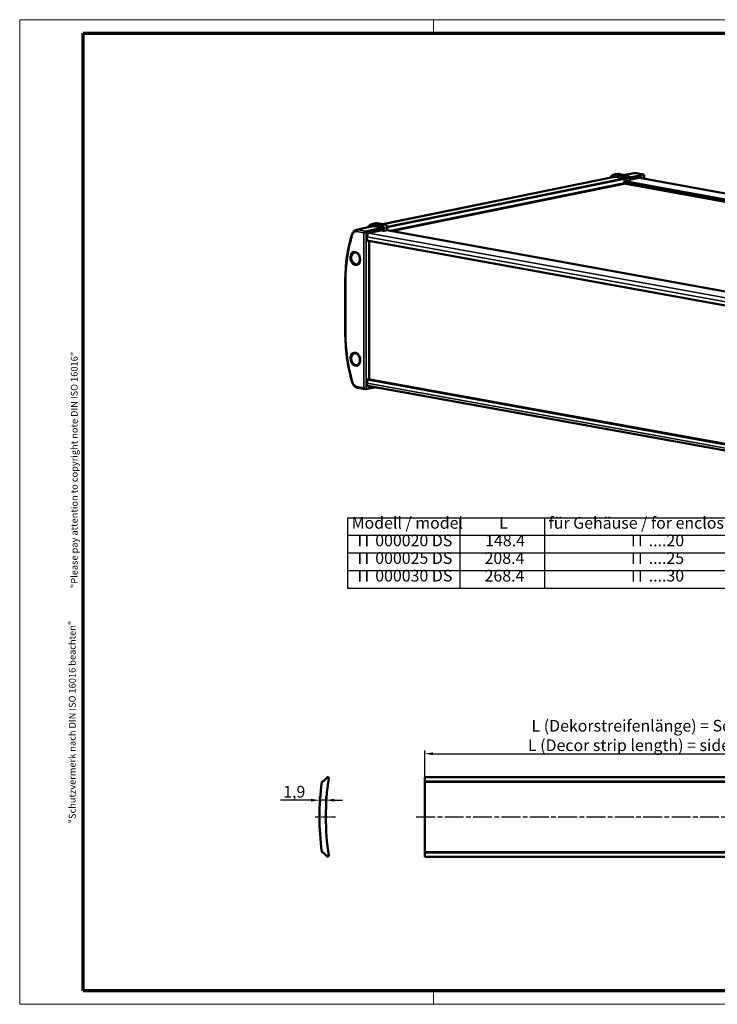
# Model space of a CAD drawing. Units: millimetres. Extents: x 2 to 838, y 2 to 592.
# Drawn here: x 2 to 420, y 2 to 592 of the extents above; entities that cross this region are included whole.
import ezdxf

# ---------------------------------------------------------------- set-up
doc = ezdxf.new("R2010")
doc.units = ezdxf.units.MM
doc.header["$LTSCALE"] = 2
doc.linetypes.add('CHAIN', pattern=[0.3543, 0.2362, -0.0295, 0.0591, -0.0295])
doc.linetypes.add('DASH_DOT', pattern=[0.37, 0.24, -0.06, 0.01, -0.06])
doc.layers.get('0').update_dxf_attribs({"lineweight": 25})
for name, color, linetype, lineweight in [('Bemaßung (ISO)', 1, 'Continuous', 25), ('Mittellinie (ISO)', 1, 'DASH_DOT', 25), ('Rahmen (ISO)', 7, 'Continuous', 70), ('Sichtbar (ISO)', 7, 'Continuous', 50), ('Sichtbar schmal (ISO)', 1, 'Continuous', 35), ('Symbol (ISO)', 1, 'Continuous', 25)]:
    doc.layers.add(name, color=color, linetype=linetype, lineweight=lineweight)
doc.styles.add('3_5', font='isocpeur.ttf')
doc.styles.add('Textstil163', font='isocpeur.ttf', dxfattribs={"width": 1.2})
doc.styles.add('Textstil164', font='isocpeui.ttf', dxfattribs={"width": 1.2})
doc.dimstyles.new('Standard (DIN)', dxfattribs={"dimscale": 2, "dimtxt": 3.5, "dimasz": 2.5, "dimexe": 1, "dimexo": 0, "dimgap": 0.8, "dimtad": 1, "dimrnd": 1e-08, "dimtxsty": '3_5', "dimcen": 0.09, "dimdle": 7, "dimclrd": 256, "dimclre": 256, "dimclrt": 5, "dimadec": 0, "dimazin": 2, "dimtfac": 0.714286, "dimtmove": 0, "dimatfit": 3, "dimfxl": 1, "dimtolj": 1, "dimtzin": 0, "dimlwd": -1, "dimlwe": -1, "dimarcsym": 0})

# ---------------------------------------------------------------- blocks, each defined once
blk = doc.blocks.new('Ränder Bopla-A3-Rahmen')
at = {"color": 1, "linetype": 'Continuous', "lineweight": 18}
for p, q in [((1, 1), (1, 296)), ((1, 296), (419, 296)), ((125, 296), (125, 292)), ((230, 296), (230, 292)), ((419, 296), (419, 1)), ((125, 5), (125, 1)), ((230, 5), (230, 1)), ((419, 1), (1, 1))]:
    blk.add_line(p, q, dxfattribs=at)
at = {"color": 3, "linetype": 'Continuous', "lineweight": 70}
for p, q in [((20, 5), (20, 292)), ((20, 292), (415, 292)), ((415, 292), (415, 5)), ((415, 5), (20, 5))]:
    blk.add_line(p, q, dxfattribs=at)
at = {"layer": 'Rahmen (ISO)', "color": 1, "insert": (19, 125.7), "char_height": 2.03, "attachment_point": 7, "rotation": 90, "line_spacing_factor": 1.875, "style": 'Textstil164'}
blk.add_mtext('"Please pay attention to copyright note DIN ISO 16016"', dxfattribs=at)
at = {"layer": 'Rahmen (ISO)', "color": 1, "insert": (18.39, 55.21), "char_height": 2.03, "attachment_point": 7, "rotation": 90, "style": 'Textstil163'}
blk.add_mtext('"Schutzvermerk nach DIN ISO 16016 beachten" ', dxfattribs=at)
blk = doc.blocks.new('*D5')
at = {"layer": 'Bemaßung (ISO)'}
for p, q in [((244.66, 138.15), (244.66, 154.15)), ((541.46, 138.15), (541.46, 154.15)), ((249.66, 152.15), (536.46, 152.15))]:
    blk.add_line(p, q, dxfattribs=at)
for points in [[(249.66, 152.98), (249.66, 151.32), (244.66, 152.15)], [(536.46, 152.98), (536.46, 151.32), (541.46, 152.15)]]:
    blk.add_solid(points, dxfattribs=at)
at = {"layer": 'Defpoints', "color": 0}
for p in [(541.46, 152.15), (244.66, 138.15), (541.46, 138.15)]:
    blk.add_point(p, dxfattribs=at)
at = {"layer": 'Bemaßung (ISO)', "color": 5, "insert": (306.55, 153.75), "char_height": 7, "attachment_point": 7, "style": '3_5'}
blk.add_mtext('\\A1; L (Dekorstreifenlänge) = Seitenprofillänge\\P\\fISOCPEUR|b0|i1;\\H7.0000;L (Decor strip length) = side profile length', dxfattribs=at)
blk = doc.blocks.new('*D6')
at = {"layer": 'Bemaßung (ISO)'}
for p, q in [((176.63, 124.3), (158.28, 124.3)), ((181.63, 114.3), (181.63, 126.3)), ((185.43, 124.3), (181.63, 124.3)), ((185.43, 114.3), (185.43, 126.3)), ((190.43, 124.3), (195.43, 124.3))]:
    blk.add_line(p, q, dxfattribs=at)
for points in [[(176.63, 125.13), (176.63, 123.46), (181.63, 124.3)], [(190.43, 125.13), (190.43, 123.46), (185.43, 124.3)]]:
    blk.add_solid(points, dxfattribs=at)
at = {"layer": 'Defpoints', "color": 0}
for p in [(185.43, 124.3), (181.63, 114.3), (185.43, 114.3)]:
    blk.add_point(p, dxfattribs=at)
at = {"layer": 'Bemaßung (ISO)', "color": 5, "insert": (159.88, 125.9), "char_height": 7, "attachment_point": 7, "style": '3_5'}
blk.add_mtext('\\A1;1,9', dxfattribs=at)
blk = doc.blocks.new('Tabelle1')
at = {"layer": 'Symbol (ISO)'}
for p, q in [((99.25, 146.79), (224.41, 146.79)), ((99.25, 146.79), (99.25, 141.51)), ((132.86, 146.79), (132.86, 141.51)), ((158.26, 146.79), (158.26, 141.51)), ((224.41, 146.79), (224.41, 141.51)), ((99.25, 141.51), (224.41, 141.51)), ((99.25, 141.51), (99.25, 125.68)), ((132.86, 141.51), (132.86, 125.68)), ((158.26, 141.51), (158.26, 125.68)), ((224.41, 141.51), (224.41, 125.68)), ((99.25, 136.24), (224.41, 136.24)), ((99.25, 130.96), (224.41, 130.96)), ((99.25, 125.68), (224.41, 125.68))]:
    blk.add_line(p, q, dxfattribs=at)
at = {"layer": 'Symbol (ISO)', "color": 5, "char_height": 3.5, "attachment_point": 7, "style": '3_5'}
for s, insert in [('Modell / model', (100.44, 142.4)), ('L', (144.64, 142.4)), ('für Gehäuse / for enclosures', (159.45, 142.4)), ('IT 000020 DS', (102.19, 137.13)), ('148.4', (140.44, 137.13)), ('IT ....20', (184.12, 137.13)), ('IT 000025 DS', (102.19, 131.85)), ('208.4', (140.27, 131.85)), ('IT ....25', (184.12, 131.85)), ('IT 000030 DS', (102.19, 126.57)), ('268.4', (140.27, 126.57)), ('IT ....30', (184.12, 126.57))]:
    blk.add_mtext(s, dxfattribs=dict(at, insert=insert))

msp = doc.modelspace()

# ---------------------------------------------------------------- linework, layer by layer
at = {"layer": 'Mittellinie (ISO)', "linetype": 'CHAIN', "ltscale": 6.811661}
msp.add_line((179.062, 114.3), (191.322, 114.3), dxfattribs=at)
at = {"layer": 'Mittellinie (ISO)', "linetype": 'CHAIN', "ltscale": 23.990969}
msp.add_line((239.659, 114.3), (546.459, 114.3), dxfattribs=at)
at = {"layer": 'Sichtbar (ISO)'}
for p, q in [((358.478, 497.774), (219.475, 469.431)), ((358.113, 499.162), (358.223, 499.193)), ((360.408, 499.558), (358.697, 499.34)), ((363.954, 496.969), (359.476, 497.782)), ((359.75, 499.309), (364.594, 498.431)), ((359.75, 499.26), (364.594, 498.382)), ((361.477, 499.527), (366.226, 498.665)), ((364.318, 493.959), (364.318, 496.412)), ((370.208, 500.035), (364.59, 498.962)), ((365.647, 496.77), (365.647, 495.148)), ((365.683, 496.763), (365.683, 495.093)), ((367.339, 496), (373.798, 497.339)), ((367.339, 497.029), (367.339, 495.553)), ((375.695, 499.244), (371.323, 500.037)), ((598.594, 456.375), (373.345, 497.245)), ((376.166, 496.733), (376.165, 498.681)), ((364.318, 493.959), (224.268, 465.403)), ((224.654, 465.332), (363.94, 493.733)), ((363.94, 493.733), (364.318, 493.959)), ((364.151, 493.859), (589.405, 452.988)), ((364.318, 495.294), (365.185, 495.137)), ((364.318, 495.163), (592.869, 453.694)), ((589.813, 453.071), (364.318, 493.985)), ((365.495, 495.127), (365.683, 495.093)), ((365.529, 495.131), (365.647, 495.148)), ((365.683, 495.093), (367.28, 495.518)), ((203.762, 466.096), (213.652, 468.241)), ((212.965, 469.494), (214.625, 469.964)), ((219.168, 467.321), (214.311, 468.203)), ((221.007, 469.153), (216.164, 470.032)), ((219.168, 465.702), (219.168, 467.321)), ((221.149, 469.119), (221.126, 469.123)), ((222.097, 465.815), (222.097, 467.486)), ((222.226, 465.934), (222.226, 467.539)), ((210.098, 459.461), (210.098, 461.762)), ((211.653, 464.277), (219.168, 465.785)), ((219.168, 465.702), (219.969, 465.557)), ((220.313, 465.551), (222.097, 465.815)), ((455.813, 423.391), (222.04, 465.807)), ((222.097, 465.881), (222.167, 465.899)), ((444.969, 417.156), (210.098, 459.771)), ((210.098, 459.461), (210.912, 459.624)), ((211.408, 376.741), (211.4, 459.535)), ((197.075, 404.599), (197.073, 435.265)), ((215.683, 371.733), (209.254, 370.524)), ((210.106, 376.48), (211.408, 376.741)), ((210.106, 374.179), (210.106, 376.48)), ((210.106, 376.31), (441.892, 334.254)), ((441.002, 330.851), (210.613, 372.653)), ((210.698, 376.599), (441.982, 334.634)), ((212.123, 372.379), (211.661, 372.287)), ((208.973, 370.525), (204.601, 371.319)), ((215.336, 371.668), (219.196, 370.968)), ((219.463, 370.958), (219.196, 370.968)), ((219.463, 370.958), (219.766, 370.992)), ((184.062, 135.743), (186.322, 138.003)), ((244.659, 138.003), (244.659, 138.149)), ((244.659, 138.149), (541.459, 138.149)), ((244.659, 138.003), (244.659, 135.743)), ((244.659, 135.743), (244.659, 135.597)), ((183.469, 135.588), (183.726, 135.597)), ((244.659, 135.588), (244.659, 135.597)), ((244.659, 135.153), (244.659, 135.588)), ((244.659, 93.447), (244.659, 135.153)), ((183.726, 93.004), (183.469, 93.013)), ((186.322, 90.597), (184.062, 92.857)), ((244.659, 93.013), (244.659, 93.447)), ((244.659, 93.004), (244.659, 93.013)), ((244.659, 93.004), (244.659, 92.857)), ((244.659, 92.857), (244.659, 90.597)), ((244.659, 90.451), (244.659, 90.597)), ((244.659, 90.451), (541.459, 90.451))]:
    msp.add_line(p, q, dxfattribs=at)
at = {"layer": 'Sichtbar (ISO)', "flags": 128}
for points in [[(355.76, 497.22), (355.985, 497.572), (356.232, 497.897), (356.501, 498.193), (356.79, 498.457), (357.098, 498.687), (357.423, 498.883), (357.762, 499.041), (358.113, 499.162)], [(360.408, 499.558), (360.673, 499.581), (360.94, 499.583), (361.208, 499.565), (361.477, 499.527)], [(367.339, 497.029), (367.319, 497.307), (367.26, 497.581), (367.164, 497.841), (367.033, 498.081), (366.87, 498.291), (366.678, 498.464), (366.461, 498.591), (366.226, 498.665)], [(371.323, 500.037), (371.045, 500.075), (370.765, 500.088), (370.485, 500.074), (370.208, 500.035)], [(376.165, 498.681), (376.138, 498.858), (376.097, 498.956), (376.034, 499.049), (375.954, 499.128), (375.865, 499.186), (375.695, 499.244)], [(212.965, 469.494), (212.619, 469.375), (212.286, 469.22), (211.966, 469.028), (211.663, 468.802), (211.378, 468.543), (211.113, 468.253), (210.869, 467.935), (210.647, 467.589)], [(222.226, 467.539), (222.207, 467.807), (222.15, 468.071), (222.057, 468.322), (221.93, 468.553), (221.772, 468.757), (221.587, 468.924), (221.377, 469.047), (221.149, 469.119)], [(197.073, 435.265), (197.089, 437.116), (197.138, 438.961), (197.219, 440.798), (197.333, 442.626), (197.479, 444.444), (197.658, 446.252), (197.869, 448.047), (198.113, 449.83), (198.388, 451.599), (198.696, 453.353), (199.035, 455.091), (199.406, 456.812), (199.808, 458.516), (200.242, 460.201), (200.706, 461.866), (201.202, 463.511)], [(201.202, 463.511), (201.371, 463.972), (201.586, 464.406), (201.846, 464.808), (202.151, 465.173), (202.499, 465.491), (202.888, 465.757), (203.312, 465.96), (203.762, 466.096)], [(201.73, 452.204), (201.56, 452.046), (201.403, 451.873), (201.26, 451.684), (201.131, 451.482), (201.016, 451.268), (200.916, 451.043), (200.759, 450.565), (200.662, 450.059), (200.624, 449.534), (200.645, 449), (200.724, 448.467), (200.859, 447.946), (201.049, 447.446), (201.29, 446.978), (201.578, 446.55), (201.909, 446.172), (202.089, 446.004), (202.279, 445.852), (202.477, 445.717), (202.682, 445.599), (202.895, 445.501), (203.112, 445.422)], [(201.201, 374.898), (200.707, 376.717), (200.244, 378.546), (199.811, 380.384), (199.409, 382.229), (199.039, 384.081), (198.7, 385.939), (198.393, 387.801), (198.117, 389.667), (197.874, 391.535), (197.662, 393.405), (197.483, 395.276), (197.337, 397.146), (197.223, 399.014), (197.141, 400.879), (197.092, 402.741), (197.075, 404.599)], [(201.735, 391.803), (201.565, 391.646), (201.409, 391.472), (201.266, 391.283), (201.137, 391.081), (201.022, 390.867), (200.921, 390.642), (200.765, 390.164), (200.667, 389.658), (200.629, 389.133), (200.65, 388.599), (200.729, 388.066), (200.865, 387.545), (201.055, 387.046), (201.295, 386.577), (201.583, 386.15), (201.915, 385.772), (202.095, 385.604), (202.284, 385.452), (202.482, 385.316), (202.688, 385.199), (202.9, 385.1), (203.118, 385.022)], [(204.601, 371.319), (204.299, 371.389), (204.004, 371.487), (203.717, 371.611), (203.442, 371.76), (203.178, 371.932), (202.926, 372.126), (202.687, 372.338), (202.461, 372.569), (202.25, 372.816), (202.053, 373.079), (201.871, 373.356), (201.705, 373.644), (201.554, 373.945), (201.42, 374.254), (201.302, 374.573), (201.201, 374.898)], [(208.973, 370.525), (209.107, 370.512), (209.254, 370.524)]]:
    msp.add_lwpolyline(points, dxfattribs=at)
at = {"layer": 'Sichtbar (ISO)'}
for centre, radius, start, end in [((183.708, 136.096), 0.5, 272, 315), ((341.626, 114.3), 156.2, 171.430673, 188.569327), ((186.675, 137.649), 0.5, 351.430673, 135), ((341.626, 114.3), 160, 172.511246, 187.488754), ((183.486, 135.088), 0.5, 92, 172.511246), ((183.486, 93.512), 0.5, 187.488754, 268), ((183.708, 92.504), 0.5, 45, 88), ((186.675, 90.951), 0.5, 225, 8.569327)]:
    msp.add_arc(centre, radius, start, end, dxfattribs=at)
for centre, major_axis, ratio, start_param, end_param in [((359.751, 492.931), (-1.299, 6.369), 0.7136707, 6.005015, 6.6203405), ((359.751, 492.931), (-1.289, 6.32), 0.7136707, 6.005015, 6.3366053), ((359.477, 492.875), (-0.999, 4.899), 0.7136707, 6.005015, 6.2831853), ((363.954, 496.478), (-0.1, 0.49), 0.7136707, 4.4342187, 6.005015), ((364.591, 496.957), (0.295, -1.472), 0.7146978, 1.297588, 2.8656453), ((364.591, 496.957), (0.285, -1.423), 0.7146978, 1.297588, 2.8656453), ((373.798, 495.135), (-0.394, -2.21), 0.6673229, 2.6627293, 3.402687), ((365.356, 495.165), (0.25, -0.005), 0.1736061, 3.9590583, 5.4774948), ((367.089, 495.549), (-0.25, -0.005), 0.2109693, 2.4335703, 3.1376983), ((214.312, 463.275), (-1.003, 4.92), 0.7136707, 6.005015, 6.397603), ((216.165, 463.653), (-1.299, 6.369), 0.7136707, 6.005015, 6.3366053), ((221.005, 467.68), (-0.295, 1.472), 0.7146978, 4.4391807, 6.007238), ((211.653, 462.074), (0.408, 2.208), 0.679779, 0.2655399, 1.8361839), ((220.14, 465.585), (0.25, -0.005), 0.1736061, 3.9590583, 5.4774948), ((221.976, 465.93), (-0.25, -0.005), 0.2109693, 2.4335703, 3.1376983), ((211.661, 374.49), (0.408, 2.208), 0.679779, 1.8361839, 3.4068279)]:
    msp.add_ellipse(centre, major_axis=major_axis, ratio=ratio, start_param=start_param, end_param=end_param, dxfattribs=at)
for centre, major_axis in [((203.11, 448.954), (-0.799, 3.919)), ((203.304, 448.993), (-0.743, 3.642)), ((203.115, 388.553), (-0.799, 3.919)), ((203.31, 388.593), (-0.743, 3.642))]:
    msp.add_ellipse(centre, major_axis=major_axis, ratio=0.7136707, dxfattribs=at)
at = {"layer": 'Sichtbar schmal (ISO)'}
for p, q in [((219.984, 469.339), (359.476, 497.782)), ((363.954, 496.969), (222.154, 468.056)), ((222.226, 467.439), (364.318, 496.412)), ((359.476, 498.951), (364.313, 498.073)), ((359.639, 499.229), (359.75, 499.26)), ((364.475, 498.352), (359.639, 499.229)), ((359.75, 499.309), (361.441, 499.528)), ((361.441, 499.528), (366.19, 498.666)), ((364.594, 498.382), (364.475, 498.352)), ((366.19, 498.666), (364.594, 498.431)), ((365.077, 498.873), (371.15, 500.036)), ((365.185, 496.739), (365.185, 495.137)), ((365.529, 496.74), (365.647, 496.77)), ((365.529, 495.131), (365.529, 496.74)), ((365.683, 496.763), (367.28, 496.998)), ((375.535, 499.24), (367.247, 497.625)), ((367.28, 496.998), (367.28, 495.518)), ((367.339, 497.015), (375.899, 498.684)), ((371.15, 500.036), (375.535, 499.24)), ((373.165, 497.208), (598.356, 456.349)), ((375.899, 498.684), (375.899, 496.782)), ((204.765, 466.11), (214.38, 468.19)), ((209.15, 465.314), (204.765, 466.11)), ((218.854, 467.378), (209.15, 465.314)), ((209.513, 464.757), (219.168, 466.811)), ((214.311, 469.282), (219.06, 468.421)), ((216.164, 470.032), (214.474, 469.561)), ((219.223, 468.699), (214.474, 469.561)), ((221.007, 469.153), (219.223, 468.699)), ((219.968, 467.031), (219.969, 465.557)), ((220.313, 467.031), (222.097, 467.486)), ((220.313, 465.551), (220.313, 467.031)), ((222.097, 467.497), (222.166, 467.508)), ((222.166, 467.508), (222.167, 465.899)), ((204.085, 464.99), (208.106, 464.26)), ((208.106, 464.26), (208.114, 371.433)), ((209.522, 370.949), (209.513, 464.757)), ((210.099, 461.832), (444.969, 419.217)), ((446.341, 421.459), (211.242, 464.116)), ((197.389, 404.459), (197.386, 435.125)), ((208.114, 371.433), (204.093, 372.163)), ((214.67, 371.917), (209.522, 370.949)), ((441.395, 332.283), (210.106, 374.249)), ((211.661, 372.287), (210.839, 372.455)), ((244.659, 138.003), (541.459, 138.003)), ((541.459, 135.743), (244.659, 135.743)), ((244.659, 135.597), (541.459, 135.597)), ((541.459, 135.588), (244.659, 135.588)), ((244.659, 135.153), (541.459, 135.153)), ((541.459, 93.447), (244.659, 93.447)), ((244.659, 93.013), (541.459, 93.013)), ((541.459, 93.004), (244.659, 93.004)), ((244.659, 92.857), (541.459, 92.857)), ((541.459, 90.597), (244.659, 90.597))]:
    msp.add_line(p, q, dxfattribs=at)
for centre, major_axis, ratio, start_param, end_param in [((359.477, 492.875), (-1.237, 6.067), 0.7136707, 6.005015, 6.9140459), ((359.639, 492.908), (-1.287, 6.312), 0.7136707, 6.005015, 6.3366053), ((359.648, 498.986), (0.045, 0.246), 0.6735544, 0.315626, 1.8340625), ((361.442, 493.276), (-1.273, 6.242), 0.7136707, 6.005015, 6.2297653), ((361.432, 499.281), (0.045, 0.246), 0.6735544, 0, 0.2109063), ((364.484, 498.108), (0.045, 0.246), 0.6735544, 0.315626, 1.8340625), ((364.311, 496.895), (0.236, -1.177), 0.7146978, 1.297588, 2.8656453), ((364.482, 496.93), (-0.299, 1.419), 0.7065363, 4.4317657, 5.999823), ((365.356, 496.774), (0.25, 0), 0.1923499, 3.9559011, 5.4743376), ((366.181, 498.419), (0.045, 0.246), 0.6735544, 0, 0.2109063), ((366.179, 497.191), (0.284, -1.474), 0.7218529, 1.3027678, 2.8708251), ((367.089, 497.029), (0.25, 0), 0.1923499, 5.5790573, 6.2831853), ((371.151, 495.255), (-0.973, 4.773), 0.7136707, 6.005015, 6.274294), ((371.144, 499.053), (0.179, 0.984), 0.6735544, 0, 0.2545395), ((375.165, 498.324), (-0.649, -0.87), 0.4902973, 3.3809543, 3.6354938), ((375.532, 498.749), (-0.096, 0.491), 0.7211725, 4.440465, 6.0111852), ((375.165, 498.324), (0.999, 0.363), 0.1278427, 6.2367418, 6.984503), ((204.765, 461.329), (-0.973, 4.773), 0.7136707, 6.005015, 6.2920766), ((204.771, 465.129), (0.179, 0.984), 0.6735544, 0.2719928, 1.8340625), ((214.312, 463.275), (-1.223, 5.998), 0.7136707, 6.005015, 6.9089605), ((214.474, 463.309), (-1.273, 6.242), 0.7136707, 6.005015, 6.3366053), ((214.483, 469.317), (0.045, 0.246), 0.6735544, 0.315626, 1.8340625), ((219.232, 468.456), (0.045, 0.246), 0.6735544, 0.315626, 1.8340625), ((219.058, 467.193), (0.246, -1.226), 0.7146978, 1.297588, 2.8656453), ((219.23, 467.228), (-0.309, 1.469), 0.7068096, 4.432005, 6.0000623), ((220.14, 467.066), (0.25, 0), 0.1923499, 3.9559011, 5.4743376), ((221.104, 468.873), (0.045, 0.246), 0.6735544, 0, 0.093345), ((221.102, 467.694), (0.274, -1.425), 0.722099, 1.3029526, 2.818976), ((221.976, 467.539), (0.25, 0), 0.1923499, 5.5790573, 6.2831853), ((254.747, 424.718), (-15.758, 77.282), 0.7136707, 0.9128993, 1.292626), ((202.156, 463.213), (-0.954, 0.298), 0.4283122, 0, 0.9104524), ((204.085, 461.19), (-0.774, 3.794), 0.7136707, 6.005015, 7.1960846), ((208.792, 464.4), (-0.649, -0.87), 0.4902973, 3.6529471, 5.2150167), ((208.792, 464.4), (0.999, 0.363), 0.1278427, 0.718771, 2.2808406), ((209.153, 464.824), (-0.104, 0.489), 0.7060603, 4.4282474, 5.9989676), ((198.073, 435.265), (-1, 0), 0.1923499, 0, 0.8143085), ((198.075, 404.599), (-1, 0), 0.1923499, 0, 0.8143085), ((254.75, 394.051), (-15.758, 77.282), 0.7136707, 1.292626, 1.6723527), ((202.164, 375.168), (-0.963, -0.27), 0.0710161, 5.4858784, 6.2831853), ((204.093, 375.962), (0.774, -3.794), 0.7136707, 4.8139454, 6.005015), ((204.78, 372.303), (-0.179, -0.984), 0.6735544, 4.9756551, 6.2831853), ((208.801, 371.573), (-0.978, 0.459), 0.4532142, 1.023923, 2.5859926), ((208.801, 371.573), (0.453, -1.019), 0.619123, 4.5762762, 5.8838064), ((209.161, 371.016), (0.092, -0.491), 0.7094173, 0, 1.3034789), ((219.241, 371.214), (-0.045, -0.246), 0.6735544, 5.2309431, 6.2831853), ((219.238, 372.442), (-0.281, 1.476), 0.7087424, 3.0876338, 3.2852766)]:
    msp.add_ellipse(centre, major_axis=major_axis, ratio=ratio, start_param=start_param, end_param=end_param, dxfattribs=at)
for centre in [(203.166, 448.965), (203.171, 388.564)]:
    msp.add_ellipse(centre, major_axis=(-0.686, 3.367), ratio=0.7136707, dxfattribs=at)

# ---------------------------------------------------------------- block references
at = {"xscale": 2, "yscale": 2, "zscale": 2}
for name in ['Ränder Bopla-A3-Rahmen', 'Tabelle1']:
    msp.add_blockref(name, (0, 0), dxfattribs=at)

# ---------------------------------------------------------------- dimensions: what is measured, and where the dimension line sits
at = {"layer": 'Bemaßung (ISO)'}
dim = msp.add_linear_dim(base=(541.459, 152.149), p1=(244.659, 138.149), p2=(541.459, 138.149), angle=180, text=' L (Dekorstreifenlänge) = Seitenprofillänge\\P\\fISOCPEUR|b0|i1;\\H7.0000;L (Decor strip length) = side profile length', dimstyle='Standard (DIN)', override={"dimdec": 2, "dimlfac": 0.5, "dimtp": 0, "dimtm": 0, "dimtdec": 2, "dimtofl": 0, "dimatfit": 1, "dimtvp": 0.25}, dxfattribs=at)
dim.commit()
dim.dimension.update_dxf_attribs({"geometry": '*D5', "text_midpoint": (403.059, 152.149), "dimtype": 160})
dim = msp.add_linear_dim(base=(185.426, 124.298), p1=(181.626, 114.3), p2=(185.426, 114.3), angle=180, dimstyle='Standard (DIN)', override={"dimdec": 2, "dimlfac": 0.5, "dimtp": 0, "dimtm": 0, "dimtdec": 2, "dimtofl": 1, "dimatfit": 1}, dxfattribs=at)
dim.commit()
dim.dimension.update_dxf_attribs({"geometry": '*D6', "text_midpoint": (164.601, 124.298), "dimtype": 160})

doc.saveas('drawing.dxf')
